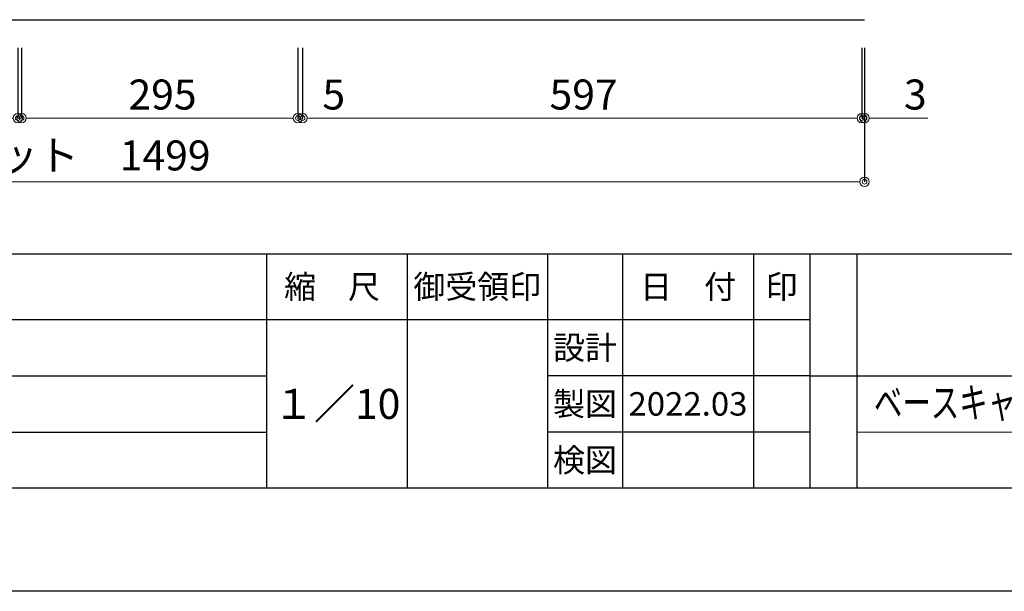
# Model space of a CAD drawing. Units: millimetres. Extents: x -11 to 4200, y 0 to 3227.
# Drawn here: x 1091 to 2143, y 0 to 610 of the extents above; entities that cross this region are included whole.
import ezdxf
from ezdxf.enums import TextEntityAlignment as Align

# ---------------------------------------------------------------- set-up
doc = ezdxf.new("R2010")
doc.units = ezdxf.units.MM
doc.layers.get('0').update_dxf_attribs({"linetype": 'CONTINUOUS'})
doc.layers.get('DEFPOINTS').update_dxf_attribs({"color": 8, "linetype": 'CONTINUOUS'})
doc.layers.add('図面範囲', color=7, linetype='CONTINUOUS', plot=False)
for name, color, linetype in [('外枠線', 54, 'CONTINUOUS'), ('文字', 3, 'CONTINUOUS'), ('枠線', 214, 'CONTINUOUS')]:
    doc.layers.add(name, color=color, linetype=linetype)
doc.layers.add('寸法', color=7, linetype='CONTINUOUS', lineweight=9)
doc.layers.add('文字位置線', color=8, linetype='CONTINUOUS', lineweight=5, plot=False)
doc.styles.add('32mm文字', font='txt', dxfattribs={"height": 32})
doc.dimstyles.new('32mm寸法', dxfattribs={"dimtxt": 32, "dimasz": 10, "dimexe": 0, "dimexo": 30, "dimgap": 5, "dimtad": 1, "dimdsep": 46, "dimtxsty": '32mm文字', "dimblk": 'ORIGIN2', "dimcen": 5, "dimclrd": 256, "dimclrt": 256, "dimadec": 0, "dimazin": 0, "dimtfac": 1, "dimtmove": 0, "dimatfit": 3, "dimldrblk": 'OPEN30', "dimfxl": 1, "dimlwd": -1, "dimarcsym": 0})

# ---------------------------------------------------------------- blocks, each defined once
blk = doc.blocks.new('_Origin2')
at = {"color": 0, "linetype": 'ByBlock', "lineweight": -2}
blk.add_line((-0.5, 0), (-1, 0), dxfattribs=at)
for radius in [0.5, 0.25]:
    blk.add_circle((0, 0), radius, dxfattribs=at)
blk = doc.blocks.new('*D55')
at = {"layer": 'DEFPOINTS', "color": 0, "transparency": 16777216}
for p in [(1393.5, 610), (1990.5, 610), (1393.5, 505)]:
    blk.add_point(p, dxfattribs=at)
at = {"layer": '寸法', "color": 0, "lineweight": -2, "transparency": 16777216}
for p, q in [((1393.5, 580), (1393.5, 505)), ((1990.5, 580), (1990.5, 505))]:
    blk.add_line(p, q, dxfattribs=at)
at = {"layer": '寸法', "transparency": 16777216}
blk.add_line((1980.5, 505), (1403.5, 505), dxfattribs=at)
at = {"layer": '寸法', "transparency": 16777216, "xscale": 10, "yscale": 10, "zscale": 10, "rotation": 180}
blk.add_blockref('_Origin2', (1393.5, 505), dxfattribs=at)
at = {"layer": '寸法', "transparency": 16777216, "xscale": 10, "yscale": 10, "zscale": 10}
blk.add_blockref('_Origin2', (1990.5, 505), dxfattribs=at)
at = {"layer": '寸法', "transparency": 16777216, "insert": (1693.5, 526), "char_height": 32, "attachment_point": 5, "style": '32mm文字'}
blk.add_mtext('597', dxfattribs=at)
blk = doc.blocks.new('_Open30')
at = {"color": 0, "linetype": 'ByBlock', "lineweight": -2}
for p, q in [((-1, 0.27), (0, 0)), ((0, 0), (-1, -0.27)), ((0, 0), (-1, 0))]:
    blk.add_line(p, q, dxfattribs=at)
blk = doc.blocks.new('*D56')
at = {"layer": 'DEFPOINTS', "color": 0, "transparency": 16777216}
for p in [(1388.5, 610), (1393.5, 610), (1388.5, 505)]:
    blk.add_point(p, dxfattribs=at)
at = {"layer": '寸法', "color": 0, "lineweight": -2, "transparency": 16777216}
for p, q in [((1388.5, 580), (1388.5, 505)), ((1393.5, 580), (1393.5, 505))]:
    blk.add_line(p, q, dxfattribs=at)
at = {"layer": '寸法', "transparency": 16777216}
for p, q in [((1378.5, 505), (1368.5, 505)), ((1388.5, 505), (1393.5, 505)), ((1403.5, 505), (1440.1, 505))]:
    blk.add_line(p, q, dxfattribs=at)
at = {"layer": '寸法', "transparency": 16777216, "xscale": 10, "yscale": 10, "zscale": 10}
blk.add_blockref('_Origin2', (1388.5, 505), dxfattribs=at)
at = {"layer": '寸法', "transparency": 16777216, "xscale": 10, "yscale": 10, "zscale": 10, "rotation": 180}
blk.add_blockref('_Origin2', (1393.5, 505), dxfattribs=at)
at = {"layer": '寸法', "transparency": 16777216, "insert": (1426.8, 526), "char_height": 32, "attachment_point": 5, "style": '32mm文字'}
blk.add_mtext('5', dxfattribs=at)
blk = doc.blocks.new('*D58')
at = {"layer": 'DEFPOINTS', "color": 0, "transparency": 16777216}
for p in [(494.5, 610), (1993.5, 610), (494.5, 437)]:
    blk.add_point(p, dxfattribs=at)
at = {"layer": '寸法', "color": 0, "lineweight": -2, "transparency": 16777216}
for p, q in [((494.5, 580), (494.5, 437)), ((1993.5, 580), (1993.5, 437))]:
    blk.add_line(p, q, dxfattribs=at)
at = {"layer": '寸法', "transparency": 16777216}
blk.add_line((1983.5, 437), (504.5, 437), dxfattribs=at)
at = {"layer": '寸法', "transparency": 16777216, "xscale": 10, "yscale": 10, "zscale": 10, "rotation": 180}
blk.add_blockref('_Origin2', (494.5, 437), dxfattribs=at)
at = {"layer": '寸法', "transparency": 16777216, "xscale": 10, "yscale": 10, "zscale": 10}
blk.add_blockref('_Origin2', (1993.5, 437), dxfattribs=at)
at = {"layer": '寸法', "transparency": 16777216, "insert": (1094, 461), "char_height": 32, "attachment_point": 5, "style": '32mm文字'}
blk.add_mtext('キャビネット\u30001499', dxfattribs=at)
blk = doc.blocks.new('*D59')
at = {"layer": 'DEFPOINTS', "color": 0, "transparency": 16777216}
for p in [(1990.5, 610), (1993.5, 610), (1990.5, 505)]:
    blk.add_point(p, dxfattribs=at)
at = {"layer": '寸法', "color": 0, "lineweight": -2, "transparency": 16777216}
for p, q in [((1990.5, 580), (1990.5, 505)), ((1993.5, 580), (1993.5, 505))]:
    blk.add_line(p, q, dxfattribs=at)
at = {"layer": '寸法', "transparency": 16777216}
for p, q in [((1980.5, 505), (1970.5, 505)), ((1990.5, 505), (1993.5, 505)), ((2003.5, 505), (2060.9, 505))]:
    blk.add_line(p, q, dxfattribs=at)
at = {"layer": '寸法', "transparency": 16777216, "xscale": 10, "yscale": 10, "zscale": 10}
blk.add_blockref('_Origin2', (1990.5, 505), dxfattribs=at)
at = {"layer": '寸法', "transparency": 16777216, "xscale": 10, "yscale": 10, "zscale": 10, "rotation": 180}
blk.add_blockref('_Origin2', (1993.5, 505), dxfattribs=at)
at = {"layer": '寸法', "transparency": 16777216, "insert": (2047.6, 526), "char_height": 32, "attachment_point": 5, "style": '32mm文字'}
blk.add_mtext('3', dxfattribs=at)
blk = doc.blocks.new('*D75')
at = {"layer": 'DEFPOINTS', "color": 0, "transparency": 16777216}
for p in [(1089.5, 610), (1093.5, 610), (1089.5, 505)]:
    blk.add_point(p, dxfattribs=at)
at = {"layer": '寸法', "color": 0, "lineweight": -2, "transparency": 16777216}
for p, q in [((1089.5, 580), (1089.5, 505)), ((1093.5, 580), (1093.5, 505))]:
    blk.add_line(p, q, dxfattribs=at)
at = {"layer": '寸法', "transparency": 16777216}
for p, q in [((1079.5, 505), (1041.5, 505)), ((1093.5, 505), (1089.5, 505)), ((1103.5, 505), (1113.5, 505))]:
    blk.add_line(p, q, dxfattribs=at)
at = {"layer": '寸法', "transparency": 16777216, "xscale": 10, "yscale": 10, "zscale": 10}
blk.add_blockref('_Origin2', (1089.5, 505), dxfattribs=at)
at = {"layer": '寸法', "transparency": 16777216, "xscale": 10, "yscale": 10, "zscale": 10, "rotation": 180}
blk.add_blockref('_Origin2', (1093.5, 505), dxfattribs=at)
at = {"layer": '寸法', "transparency": 16777216, "insert": (1055.5, 526), "char_height": 32, "attachment_point": 5, "style": '32mm文字'}
blk.add_mtext('4', dxfattribs=at)
blk = doc.blocks.new('*D76')
at = {"layer": 'DEFPOINTS', "color": 0, "transparency": 16777216}
for p in [(794.5, 610), (1089.5, 610), (794.5, 505)]:
    blk.add_point(p, dxfattribs=at)
at = {"layer": '寸法', "color": 0, "lineweight": -2, "transparency": 16777216}
for p, q in [((794.5, 580), (794.5, 505)), ((1089.5, 580), (1089.5, 505))]:
    blk.add_line(p, q, dxfattribs=at)
at = {"layer": '寸法', "transparency": 16777216}
blk.add_line((1079.5, 505), (804.5, 505), dxfattribs=at)
at = {"layer": '寸法', "transparency": 16777216, "xscale": 10, "yscale": 10, "zscale": 10, "rotation": 180}
blk.add_blockref('_Origin2', (794.5, 505), dxfattribs=at)
at = {"layer": '寸法', "transparency": 16777216, "xscale": 10, "yscale": 10, "zscale": 10}
blk.add_blockref('_Origin2', (1089.5, 505), dxfattribs=at)
at = {"layer": '寸法', "transparency": 16777216, "insert": (945, 526), "char_height": 32, "attachment_point": 5, "style": '32mm文字'}
blk.add_mtext('295', dxfattribs=at)
blk = doc.blocks.new('*D107')
at = {"layer": 'DEFPOINTS', "color": 0, "transparency": 16777216}
for p in [(1093.5, 610), (1388.5, 610), (1093.5, 505)]:
    blk.add_point(p, dxfattribs=at)
at = {"layer": '寸法', "color": 0, "lineweight": -2, "transparency": 16777216}
for p, q in [((1093.5, 580), (1093.5, 505)), ((1388.5, 580), (1388.5, 505))]:
    blk.add_line(p, q, dxfattribs=at)
at = {"layer": '寸法', "transparency": 16777216}
blk.add_line((1378.5, 505), (1103.5, 505), dxfattribs=at)
at = {"layer": '寸法', "transparency": 16777216, "xscale": 10, "yscale": 10, "zscale": 10, "rotation": 180}
blk.add_blockref('_Origin2', (1093.5, 505), dxfattribs=at)
at = {"layer": '寸法', "transparency": 16777216, "xscale": 10, "yscale": 10, "zscale": 10}
blk.add_blockref('_Origin2', (1388.5, 505), dxfattribs=at)
at = {"layer": '寸法', "transparency": 16777216, "insert": (1244, 526), "char_height": 32, "attachment_point": 5, "style": '32mm文字'}
blk.add_mtext('295', dxfattribs=at)

msp = doc.modelspace()

# ---------------------------------------------------------------- linework, layer by layer
at = {"color": 7, "linetype": 'Continuous'}
msp.add_line((494.5, 610), (1993.5, 610), dxfattribs=at)
at = {"layer": '図面範囲'}
msp.add_lwpolyline([(0, 2970), (4200, 2970), (4200, 0), (0, 0)], close=True, dxfattribs=at)
at = {"layer": '外枠線', "color": 54}
msp.add_lwpolyline([(195, 110), (195, 2860), (4005, 2860), (4005, 110)], close=True, dxfattribs=at)
at = {"layer": '文字位置線'}
msp.add_line((1985, 170), (3185, 170), dxfattribs=at)
at = {"layer": '枠線', "color": 54}
msp.add_line((195, 360), (4005, 360), dxfattribs=at)
at = {"layer": '枠線', "color": 54, "linetype": 'Continuous'}
for p, q in [((1355, 360), (1355, 110)), ((1505, 360), (1505, 110)), ((1655, 360), (1655, 110)), ((1735, 360), (1735, 110)), ((1935, 360), (1935, 110)), ((1985, 360), (1985, 110)), ((1935, 230), (2635, 230))]:
    msp.add_line(p, q, dxfattribs=at)
at = {"layer": '枠線', "color": 134, "linetype": 'Continuous'}
for p, q in [((1875, 360), (1875, 110)), ((245, 290), (1935, 290)), ((245, 230), (1355, 230)), ((1935, 230), (1655, 230)), ((245, 170), (1355, 170)), ((1935, 170), (1655, 170))]:
    msp.add_line(p, q, dxfattribs=at)

# ---------------------------------------------------------------- texts
at = {"layer": '文字', "style": '32mm文字'}
for s, height, p in [('縮\u3000尺', 25, (1425, 325)), ('御受領印', 25, (1580, 325)), ('日\u3000付', 25, (1805, 325)), ('印', 25, (1905, 325)), ('設計', 25, (1695, 260)), ('１／10', 32, (1430, 200)), ('製図', 25, (1695, 200)), ('検図', 25, (1695, 140))]:
    msp.add_text(s, height=height, dxfattribs=at).set_placement(p, align=Align.MIDDLE_CENTER)
for s, height, width, p, p2 in [('ベースキャビネット:ラルチェシリーズ(H850)', 32, 0.724612, (2003.413, 185.375), (2621.121, 185.375)), ('2022.03', 25, 1.116985, (1741.405, 187.5), (1868.412, 187.5))]:
    msp.add_text(s, height=height, dxfattribs=dict(at, width=width)).set_placement(p, p2, align=Align.FIT)

# ---------------------------------------------------------------- dimensions: what is measured, and where the dimension line sits
at = {"layer": '寸法'}
dim = msp.add_linear_dim(base=(494.5, 437), p1=(1993.5, 610), p2=(494.5, 610), text='キャビネット\u3000<>', dimstyle='32mm寸法', dxfattribs=at)
dim.commit()
dim.dimension.update_dxf_attribs({"geometry": '*D58', "text_midpoint": (1094, 437), "dimtype": 160})
for base, p1, p2, picture, middle in [((794.5, 505), (1089.5, 610), (794.5, 610), '*D76', (945, 505)), ((1089.5, 505), (1093.5, 610), (1089.5, 610), '*D75', (1055.485, 505)), ((1093.5, 505), (1388.5, 610), (1093.5, 610), '*D107', (1244, 505)), ((1388.5, 505), (1393.5, 610), (1388.5, 610), '*D56', (1426.784, 505)), ((1393.5, 505), (1990.5, 610), (1393.5, 610), '*D55', (1693.5, 505)), ((1990.5, 505), (1993.5, 610), (1990.5, 610), '*D59', (2047.576, 505))]:
    dim = msp.add_linear_dim(base=base, p1=p1, p2=p2, dimstyle='32mm寸法', dxfattribs=at)
    dim.commit()
    dim.dimension.update_dxf_attribs({"geometry": picture, "text_midpoint": middle, "dimtype": 160})

doc.saveas('drawing.dxf')
